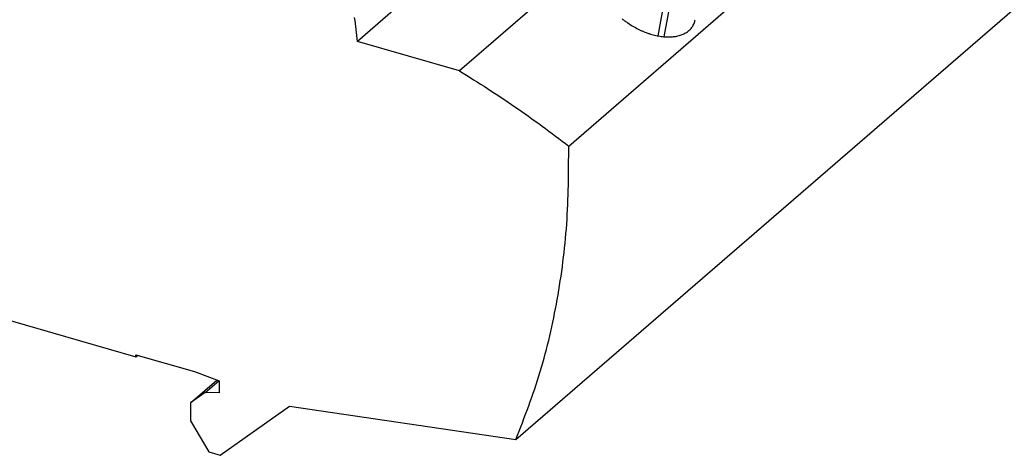
# Model space of a CAD drawing. Units: millimetres. Extents: x -1141 to -844, y -1154 to -944.
# Drawn here: x -930 to -891, y -1099 to -1082 of the extents above; entities that cross this region are included whole.
import ezdxf

# ---------------------------------------------------------------- set-up
doc = ezdxf.new("R2010")
doc.units = ezdxf.units.MM
doc.layers.add('1', color=7, linetype='Continuous')

# ---------------------------------------------------------------- blocks, each defined once
blk = doc.blocks.new('PTRE_6_2_9-select__1', base_point=(-1903.363, -2198.713))
at = {"color": 7, "linetype": 'Continuous'}
for p, q in [((-1817.001, -2173.933), (-1764.026, -2128.055)), ((-1821.228, -2197.449), (-1768.253, -2151.571)), ((-1817.06, -2160.403), (-1825.735, -2167.916)), ((-1829.714, -2161.905), (-1833.925, -2165.551)), ((-1825.735, -2167.916), (-1833.925, -2165.551)), ((-1891.224, -2179.408), (-1851.655, -2190.831)), ((-1851.655, -2190.831), (-1851.655, -2190.658)), ((-1851.655, -2190.658), (-1846.966, -2192.011)), ((-1851.655, -2190.831), (-1851.505, -2190.701)), ((-1846.966, -2192.011), (-1844.987, -2192.756)), ((-1847.282, -2194.518), (-1845.168, -2192.688)), ((-1846.111, -2193.685), (-1845.022, -2192.742)), ((-1844.987, -2192.756), (-1844.987, -2193.708)), ((-1846.111, -2193.685), (-1847.282, -2194.518)), ((-1844.987, -2193.708), (-1846.111, -2193.685)), ((-1847.282, -2194.518), (-1847.282, -2195.947)), ((-1844.9, -2198.713), (-1839.358, -2194.77)), ((-1839.358, -2194.77), (-1821.228, -2197.449)), ((-1847.282, -2195.947), (-1845.826, -2198.446)), ((-1845.826, -2198.446), (-1844.9, -2198.713))]:
    blk.add_line(p, q, dxfattribs=at)
at = {"color": 2, "linetype": 'Continuous'}
for p, q in [((-1809.849, -2165.111), (-1808.998, -2160.531)), ((-1809.353, -2165.178), (-1808.548, -2160.845))]:
    blk.add_line(p, q, dxfattribs=at)
at = {"color": 7, "linetype": 'Continuous'}
for points, knots in [([(-1833.925, -2165.551), (-1833.956, -2165.234), (-1834.019, -2164.597), (-1834.1, -2163.963), (-1834.141, -2163.645)], [0, 0, 0, 0, 0.956793, 1.919182, 1.919182, 1.919182, 1.919182]), ([(-1812.723, -2163.757), (-1812.648, -2163.809), (-1812.497, -2163.914), (-1812.348, -2164.019), (-1812.273, -2164.071)], [0, 0, 0, 0, 0.2744957, 0.54913, 0.54913, 0.54913, 0.54913]), ([(-1812.273, -2164.071), (-1812.14, -2164.16), (-1811.875, -2164.338), (-1811.518, -2164.531), (-1811.227, -2164.67), (-1811.009, -2164.764), (-1810.789, -2164.85), (-1810.498, -2164.951), (-1810.137, -2165.054), (-1809.714, -2165.14), (-1809.301, -2165.189), (-1808.961, -2165.197), (-1808.702, -2165.182), (-1808.519, -2165.162), (-1808.342, -2165.132), (-1808.168, -2165.091), (-1808.001, -2165.039), (-1807.845, -2164.978), (-1807.701, -2164.908), (-1807.564, -2164.828), (-1807.432, -2164.735), (-1807.31, -2164.63), (-1807.2, -2164.512), (-1807.074, -2164.346), (-1806.947, -2164.116), (-1806.898, -2163.914), (-1806.873, -2163.812)], [0, 0, 0, 0, 0.477167, 0.959342, 1.21549, 1.443048, 1.671018, 1.923589, 2.367248, 2.799055, 3.215662, 3.613827, 3.816464, 3.994244, 4.167011, 4.352, 4.532705, 4.69107, 4.853918, 5.011949, 5.166804, 5.336159, 5.494352, 5.650245, 5.960077, 6.273331, 6.273331, 6.273331, 6.273331]), ([(-1825.735, -2167.916), (-1824.245, -2168.853), (-1821.25, -2170.737), (-1818.422, -2172.864), (-1817.001, -2173.933)], [0, 0, 0, 0, 5.278481, 10.609972, 10.609972, 10.609972, 10.609972]), ([(-1821.228, -2197.449), (-1820.537, -2195.649), (-1819.135, -2192.002), (-1817.825, -2186.199), (-1817.027, -2180.145), (-1817.01, -2176.023), (-1817.001, -2173.933)], [0, 0, 0, 0, 5.77879, 11.70607, 17.797337, 24.061104, 24.061104, 24.061104, 24.061104])]:
    blk.add_open_spline(points, degree=3, knots=knots, dxfattribs=at)
blk = doc.blocks.new('Allg1', base_point=(-1833.654, -2146))
blk.add_blockref('PTRE_6_2_9-select__1', (-1903.363, -2198.713))
blk = doc.blocks.new('1')
at = {"xscale": 0.5, "yscale": 0.5, "zscale": 0.5}
blk.add_blockref('Allg1', (-916.827, -1073), dxfattribs=at)

msp = doc.modelspace()

# ---------------------------------------------------------------- block references
at = {"layer": '1'}
msp.add_blockref('1', (0, 0), dxfattribs=at)

doc.saveas('drawing.dxf')
